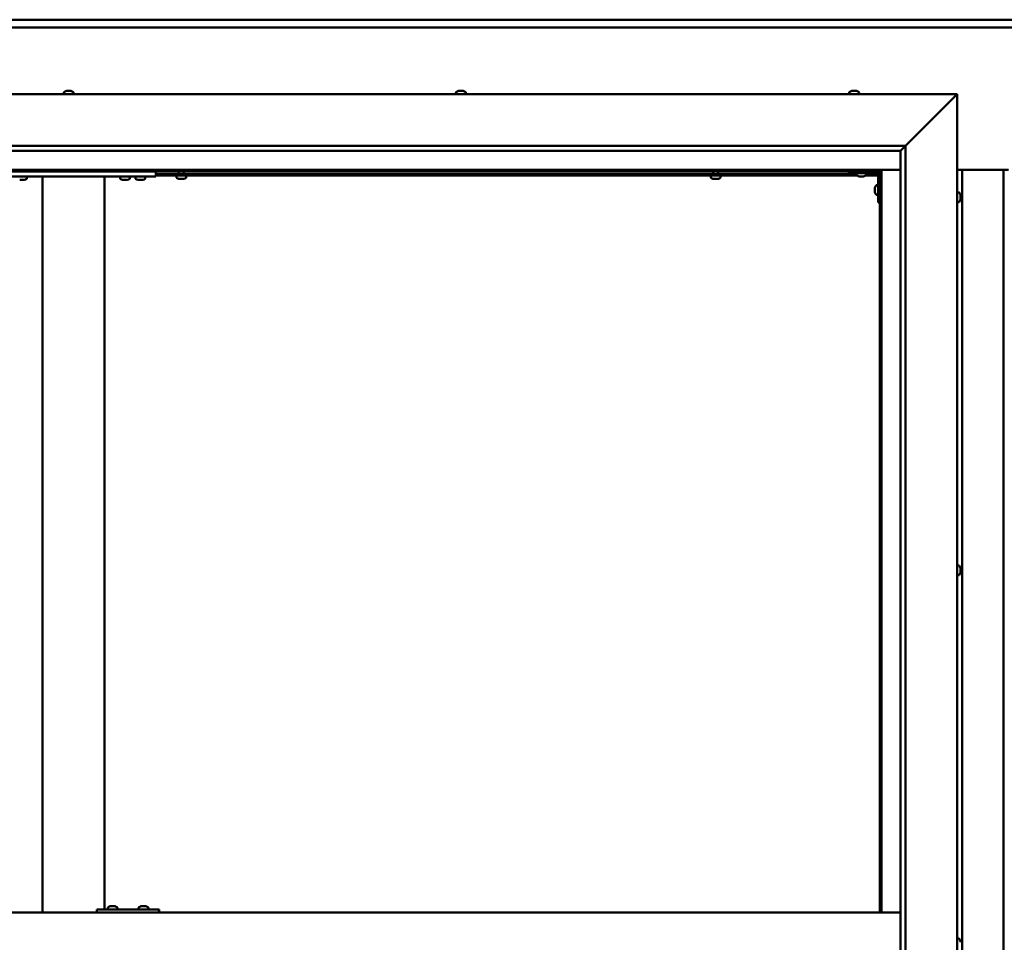
# Model space of a CAD drawing. Units: millimetres. Extents: x -6451 to 24516, y 3016 to 8837.
# Drawn here: x 17261 to 18217, y 4471 to 5367 of the extents above; entities that cross this region are included whole.
import ezdxf

# ---------------------------------------------------------------- set-up
doc = ezdxf.new("R2010")
doc.units = ezdxf.units.MM
doc.header["$LTSCALE"] = 25
doc.layers.add('Visible (ISO)', color=7, linetype='Continuous', lineweight=50)

msp = doc.modelspace()

# ---------------------------------------------------------------- linework, layer by layer
at = {"layer": 'Visible (ISO)'}
for p, q in [((16796.14, 5367.47), (19596.14, 5367.47)), ((19596.14, 5359.97), (16796.14, 5359.97)), ((16721.14, 5294.98), (18171.14, 5294.98)), ((17303.39, 5296.86), (17303.39, 5294.98)), ((17305.94, 5298.22), (17305.97, 5298.22)), ((17306.09, 5298.22), (17305.97, 5298.22)), ((17306.09, 5298.22), (17307.4, 5298.22)), ((17307.4, 5298.22), (17307.82, 5298.22)), ((17307.82, 5298.22), (17309.57, 5298.22)), ((17309.57, 5298.22), (17309.69, 5298.22)), ((17309.69, 5298.22), (17309.82, 5298.22)), ((17309.69, 5298.22), (17309.69, 5298.21)), ((17309.87, 5298.22), (17309.82, 5298.22)), ((17309.87, 5298.22), (17310.35, 5298.22)), ((17312.89, 5296.86), (17312.89, 5294.98)), ((17684.39, 5296.86), (17684.39, 5294.98)), ((17686.94, 5298.22), (17687.41, 5298.22)), ((17687.46, 5298.22), (17687.41, 5298.22)), ((17687.46, 5298.22), (17687.59, 5298.22)), ((17687.59, 5298.22), (17687.7, 5298.22)), ((17687.59, 5298.22), (17687.59, 5298.21)), ((17687.7, 5298.22), (17689.45, 5298.22)), ((17689.45, 5298.22), (17689.87, 5298.22)), ((17689.87, 5298.22), (17691.19, 5298.22)), ((17691.31, 5298.22), (17691.19, 5298.22)), ((17691.31, 5298.22), (17691.35, 5298.22)), ((17693.89, 5296.86), (17693.89, 5294.98)), ((18066.39, 5296.86), (18066.39, 5294.98)), ((18068.94, 5298.22), (18068.96, 5298.22)), ((18069.07, 5298.22), (18068.96, 5298.22)), ((18069.07, 5298.22), (18070.34, 5298.22)), ((18070.34, 5298.22), (18070.76, 5298.22)), ((18070.76, 5298.22), (18072.52, 5298.22)), ((18072.52, 5298.22), (18072.67, 5298.22)), ((18072.67, 5298.22), (18072.79, 5298.22)), ((18072.67, 5298.22), (18072.67, 5298.21)), ((18072.83, 5298.22), (18072.79, 5298.22)), ((18072.83, 5298.22), (18073.35, 5298.22)), ((18075.89, 5296.86), (18075.89, 5294.98)), ((18121.14, 5244.98), (18168.64, 5292.48)), ((18168.64, 5292.48), (18121.14, 5244.98)), ((18171.14, 5294.98), (18168.64, 5292.48)), ((18168.64, 5292.48), (18171.14, 5294.98)), ((18171.14, 5294.98), (18171.14, 3644.98)), ((16771.14, 5244.98), (18121.14, 5244.98)), ((18116.24, 5240.07), (18121.14, 5244.98)), ((18121.14, 5244.98), (18121.14, 3694.98)), ((18116.14, 5239.98), (16777.14, 5239.98)), ((18116.14, 5239.98), (18116.24, 5240.07)), ((18116.14, 3699.98), (18116.14, 5239.98)), ((18097.64, 5221.47), (16794.64, 5221.47)), ((16796.14, 5219.97), (18096.14, 5219.97)), ((17232.81, 5214.98), (17392.81, 5214.98)), ((17267.56, 5213.09), (17267.56, 5214.98)), ((17282.81, 5214.98), (17282.81, 4499.98)), ((17284.81, 5214.98), (17340.81, 5214.98)), ((17342.81, 5214.98), (17342.81, 4502.98)), ((17358.06, 5213.09), (17358.06, 5214.98)), ((17367.56, 5213.09), (17367.56, 5214.98)), ((17373.06, 5213.09), (17373.06, 5214.98)), ((17382.56, 5213.09), (17382.56, 5214.98)), ((17392.81, 5219.97), (17392.81, 5214.98)), ((18073.39, 5217.48), (17392.81, 5217.48)), ((18074.18, 5215.98), (17392.81, 5215.98)), ((17412.89, 5214.09), (17412.89, 5215.98)), ((17415.24, 5217.48), (17415.24, 5219.97)), ((17415.47, 5212.74), (17415.44, 5212.74)), ((17415.47, 5212.74), (17415.58, 5212.74)), ((17416.87, 5212.74), (17415.58, 5212.74)), ((17417.28, 5212.74), (17416.87, 5212.74)), ((17419.04, 5212.74), (17417.28, 5212.74)), ((17419.18, 5212.74), (17419.04, 5212.74)), ((17419.18, 5212.74), (17419.18, 5212.75)), ((17419.3, 5212.74), (17419.18, 5212.74)), ((17419.3, 5212.74), (17419.35, 5212.74)), ((17419.85, 5212.74), (17419.35, 5212.74)), ((17420.04, 5217.48), (17420.04, 5219.97)), ((17422.39, 5214.09), (17422.39, 5215.98)), ((17931.89, 5214.09), (17931.89, 5215.98)), ((17934.24, 5217.48), (17934.24, 5219.97)), ((17934.47, 5212.74), (17934.44, 5212.74)), ((17934.47, 5212.74), (17934.58, 5212.74)), ((17935.87, 5212.74), (17934.58, 5212.74)), ((17936.28, 5212.74), (17935.87, 5212.74)), ((17938.04, 5212.74), (17936.28, 5212.74)), ((17938.18, 5212.74), (17938.04, 5212.74)), ((17938.18, 5212.74), (17938.18, 5212.75)), ((17938.3, 5212.74), (17938.18, 5212.74)), ((17938.3, 5212.74), (17938.35, 5212.74)), ((17938.85, 5212.74), (17938.35, 5212.74)), ((17939.04, 5217.48), (17939.04, 5219.97)), ((17941.39, 5214.09), (17941.39, 5215.98)), ((18066.14, 5219.97), (18066.14, 5218.48)), ((18066.14, 5218.48), (18093.14, 5218.48)), ((18073.39, 5216.59), (18073.39, 5218.48)), ((18076.86, 5215.24), (18075.95, 5215.24)), ((18079.06, 5215.24), (18077.23, 5215.24)), ((18080.34, 5215.24), (18079.43, 5215.24)), ((18094.64, 5215.98), (18082.11, 5215.98)), ((18082.89, 5216.59), (18082.89, 5218.48)), ((18094.56, 5217.48), (18082.89, 5217.48)), ((18094.64, 5189.98), (18094.64, 5216.98)), ((18096.14, 5217.48), (18096.1, 5217.48)), ((18096.14, 5219.97), (18097.64, 5221.47)), ((18097.64, 5221.47), (18096.14, 5219.97)), ((18096.14, 5219.97), (18096.14, 4499.98)), ((18097.64, 4499.98), (18097.64, 5221.47)), ((18097.64, 5221.47), (18116.14, 5221.47)), ((18171.14, 5221.47), (18221.14, 5221.47)), ((18176.14, 3718.47), (18176.14, 5221.47)), ((18216.14, 5221.47), (18216.14, 3718.47)), ((17261.53, 5211.74), (17260.61, 5211.74)), ((17263.72, 5211.74), (17261.9, 5211.74)), ((17265.01, 5211.74), (17264.09, 5211.74)), ((17361.53, 5211.74), (17360.61, 5211.74)), ((17363.72, 5211.74), (17361.9, 5211.74)), ((17365.01, 5211.74), (17364.09, 5211.74)), ((17376.53, 5211.74), (17375.61, 5211.74)), ((17378.72, 5211.74), (17376.9, 5211.74)), ((17380.01, 5211.74), (17379.09, 5211.74)), ((18091.4, 5203.99), (18091.4, 5204.18)), ((18091.4, 5203.99), (18091.4, 5203.85)), ((18091.4, 5203.77), (18091.4, 5203.85)), ((18091.4, 5202.19), (18091.4, 5203.77)), ((18092.76, 5206.73), (18094.64, 5206.73)), ((18091.4, 5200.18), (18091.4, 5201.76)), ((18091.4, 5200.11), (18091.4, 5200.18)), ((18091.4, 5200.11), (18091.4, 5199.97)), ((18091.4, 5199.77), (18091.4, 5199.97)), ((18092.76, 5197.23), (18094.64, 5197.23)), ((18173.03, 5199.73), (18171.14, 5199.73)), ((18174.38, 5197.17), (18174.38, 5196.27)), ((18174.38, 5196.25), (18174.38, 5196.27)), ((18174.38, 5195.9), (18174.38, 5194.07)), ((18174.38, 5194.06), (18174.38, 5194.07)), ((18174.38, 5193.7), (18174.38, 5192.78)), ((18094.64, 5189.98), (18096.14, 5189.98)), ((18173.03, 5190.23), (18171.14, 5190.23)), ((18174.38, 5192.78), (18174.38, 5192.78)), ((18173.03, 4837.23), (18171.14, 4837.23)), ((18174.38, 4834.68), (18174.38, 4834.28)), ((18174.38, 4834.2), (18174.38, 4834.28)), ((18174.38, 4834.2), (18174.38, 4834.05)), ((18174.38, 4834.05), (18174.38, 4834)), ((18174.38, 4834.05), (18174.38, 4834.05)), ((18174.38, 4834), (18174.38, 4832.27)), ((18174.38, 4832.27), (18174.38, 4831.85)), ((18174.38, 4831.85), (18174.38, 4830.47)), ((18174.38, 4830.33), (18174.38, 4830.47)), ((18174.38, 4830.33), (18174.38, 4830.27)), ((18173.03, 4827.73), (18171.14, 4827.73)), ((17348.59, 4506.22), (17349.28, 4506.22)), ((17349.28, 4506.22), (17349.28, 4506.22)), ((17349.28, 4506.22), (17349.35, 4506.22)), ((17349.35, 4506.22), (17349.62, 4506.22)), ((17349.35, 4506.22), (17349.35, 4506.21)), ((17349.62, 4506.22), (17351.42, 4506.22)), ((17351.42, 4506.22), (17351.61, 4506.22)), ((17351.82, 4506.22), (17351.61, 4506.22)), ((17351.82, 4506.22), (17352.94, 4506.22)), ((17353, 4506.22), (17352.94, 4506.22)), ((17353, 4506.22), (17353, 4506.22)), ((17378.58, 4506.22), (17379.27, 4506.22)), ((17379.28, 4506.22), (17379.27, 4506.22)), ((17379.28, 4506.22), (17379.35, 4506.22)), ((17379.35, 4506.22), (17379.61, 4506.22)), ((17379.35, 4506.22), (17379.35, 4506.21)), ((17379.61, 4506.22), (17381.42, 4506.22)), ((17381.42, 4506.22), (17381.61, 4506.22)), ((17381.81, 4506.22), (17381.61, 4506.22)), ((17381.81, 4506.22), (17382.94, 4506.22)), ((17382.99, 4506.22), (17382.94, 4506.22)), ((17382.99, 4506.22), (17383, 4506.22)), ((18116.14, 4499.98), (16776.14, 4499.98)), ((17335.6, 4499.98), (17335.6, 4502.98)), ((17395.6, 4502.98), (17335.6, 4502.98)), ((17346.04, 4504.86), (17346.04, 4502.98)), ((17355.54, 4504.86), (17355.54, 4502.98)), ((17376.04, 4504.86), (17376.04, 4502.98)), ((17385.54, 4504.86), (17385.54, 4502.98)), ((17395.9, 4502.98), (17395.6, 4502.98)), ((17395.6, 4499.98), (17395.6, 4502.98)), ((18173.03, 4474.73), (18171.14, 4474.73)), ((18174.38, 4472.15), (18174.38, 4472.18)), ((18174.38, 4472.15), (18174.38, 4471.14))]:
    msp.add_line(p, q, dxfattribs=at)
for centre, radius, start, end in [((17303.59, 5296.86), 0.2, 125.68533, 180), ((17308.14, 5290.53), 8, 106.00768, 125.68533), ((17308.14, 5290.53), 8, 54.31467, 73.99232), ((17312.69, 5296.86), 0.2, 0, 54.31467), ((17684.59, 5296.86), 0.2, 125.68533, 180), ((17689.14, 5290.53), 8, 106.00768, 125.68533), ((17689.14, 5290.53), 8, 54.31467, 73.99232), ((17693.69, 5296.86), 0.2, 0, 54.31467), ((18066.59, 5296.86), 0.2, 125.68533, 180), ((18071.14, 5290.53), 8, 106.00768, 125.68533), ((18071.14, 5290.53), 8, 54.31467, 73.99232), ((18075.69, 5296.86), 0.2, 0, 54.31467), ((17262.81, 5219.43), 8, 286.33482, 305.68533), ((17267.36, 5213.09), 0.2, 305.68533, 0), ((17358.26, 5213.09), 0.2, 180, 234.31467), ((17362.81, 5219.43), 8, 234.31467, 253.66518), ((17362.81, 5219.43), 8, 286.33482, 305.68533), ((17367.36, 5213.09), 0.2, 305.68533, 0), ((17373.26, 5213.09), 0.2, 180, 234.31467), ((17377.81, 5219.43), 8, 234.31467, 253.66518), ((17377.81, 5219.43), 8, 286.33482, 305.68533), ((17382.36, 5213.09), 0.2, 305.68533, 0), ((17413.09, 5214.09), 0.2, 180, 234.31467), ((17417.64, 5220.43), 8, 234.31467, 253.99232), ((17417.64, 5220.43), 8, 286.00768, 305.68533), ((17422.19, 5214.09), 0.2, 305.68533, 0), ((17932.09, 5214.09), 0.2, 180, 234.31467), ((17936.64, 5220.43), 8, 234.31467, 253.99232), ((17936.64, 5220.43), 8, 286.00768, 305.68533), ((17941.19, 5214.09), 0.2, 305.68533, 0), ((18073.59, 5216.59), 0.2, 180, 234.31467), ((18078.14, 5222.93), 8, 234.31467, 253.66518), ((18078.14, 5222.93), 8, 286.33482, 305.68533), ((18082.69, 5216.59), 0.2, 305.68533, 0), ((18093.14, 5216.98), 1.5, 0, 90), ((18093.14, 5216.98), 3, 0, 87.38331), ((18099.09, 5201.98), 8, 144.31467, 163.99232), ((18092.76, 5206.53), 0.2, 90, 144.31467), ((18099.09, 5201.98), 8, 196.00768, 215.68533), ((18092.76, 5197.43), 0.2, 215.68533, 270), ((18173.03, 5199.53), 0.2, 35.68533, 90), ((18166.69, 5194.98), 8, 16.3341, 35.68533), ((18173.03, 5190.43), 0.2, 270, 324.31467), ((18166.69, 5194.98), 8, 324.31467, 343.6659), ((18173.03, 4837.03), 0.2, 35.68533, 90), ((18166.69, 4832.48), 8, 16.00768, 35.68533), ((18166.69, 4832.48), 8, 324.31467, 343.99232), ((18173.03, 4827.93), 0.2, 270, 324.31467), ((17346.24, 4504.86), 0.2, 125.68533, 180), ((17350.79, 4498.53), 8, 106.00768, 125.68533), ((17350.79, 4498.53), 8, 54.31467, 73.99232), ((17355.34, 4504.86), 0.2, 0, 54.31467), ((17376.24, 4504.86), 0.2, 125.68533, 180), ((17380.79, 4498.53), 8, 106.00768, 125.68533), ((17380.79, 4498.53), 8, 54.31467, 73.99232), ((17385.34, 4504.86), 0.2, 0, 54.31467), ((18173.03, 4474.53), 0.2, 35.68533, 90), ((18166.69, 4469.98), 8, 16.19345, 35.68533)]:
    msp.add_arc(centre, radius, start, end, dxfattribs=at)
msp.add_ellipse((17395.9, 4496.98), major_axis=(0, 6), ratio=0.012826, start_param=5.235988, end_param=6.283185, dxfattribs=at)
for points, knots in [([(17306.09, 5298.22), (17306.06, 5298.21), (17306.03, 5298.21), (17305.98, 5298.2), (17305.97, 5298.2), (17305.96, 5298.21), (17305.97, 5298.21), (17305.97, 5298.22)], [0.17438702, 0.17438702, 0.17438702, 0.17438702, 0.18896797, 0.18896797, 0.20586323, 0.20586323, 0.21737852, 0.21737852, 0.21737852, 0.21737852]), ([(17307.82, 5298.22), (17307.77, 5298.21), (17307.72, 5298.21), (17307.61, 5298.2), (17307.55, 5298.2), (17307.47, 5298.21), (17307.43, 5298.21), (17307.4, 5298.22)], [0.17438702, 0.17438702, 0.17438702, 0.17438702, 0.18896797, 0.18896797, 0.20586323, 0.20586323, 0.21737852, 0.21737852, 0.21737852, 0.21737852]), ([(17309.87, 5298.22), (17309.86, 5298.21), (17309.84, 5298.21), (17309.77, 5298.2), (17309.73, 5298.2), (17309.65, 5298.21), (17309.61, 5298.21), (17309.57, 5298.22)], [0.17438702, 0.17438702, 0.17438702, 0.17438702, 0.18896797, 0.18896797, 0.20586323, 0.20586323, 0.21737852, 0.21737852, 0.21737852, 0.21737852]), ([(17687.7, 5298.22), (17687.65, 5298.21), (17687.61, 5298.21), (17687.52, 5298.2), (17687.48, 5298.2), (17687.43, 5298.21), (17687.42, 5298.21), (17687.41, 5298.22)], [0.17438702, 0.17438702, 0.17438702, 0.17438702, 0.18896797, 0.18896797, 0.20586323, 0.20586323, 0.21737851, 0.21737851, 0.21737851, 0.21737851]), ([(17689.87, 5298.22), (17689.83, 5298.21), (17689.79, 5298.21), (17689.69, 5298.2), (17689.63, 5298.2), (17689.53, 5298.21), (17689.49, 5298.21), (17689.45, 5298.22)], [0.17438702, 0.17438702, 0.17438702, 0.17438702, 0.18896797, 0.18896797, 0.20586323, 0.20586323, 0.21737852, 0.21737852, 0.21737852, 0.21737852]), ([(17691.31, 5298.22), (17691.32, 5298.21), (17691.32, 5298.21), (17691.31, 5298.2), (17691.29, 5298.2), (17691.24, 5298.21), (17691.22, 5298.21), (17691.19, 5298.22)], [0.17438702, 0.17438702, 0.17438702, 0.17438702, 0.18896797, 0.18896797, 0.20586323, 0.20586323, 0.21737852, 0.21737852, 0.21737852, 0.21737852]), ([(18069.07, 5298.22), (18069.04, 5298.21), (18069.01, 5298.21), (18068.96, 5298.2), (18068.95, 5298.2), (18068.95, 5298.21), (18068.95, 5298.21), (18068.96, 5298.22)], [0.17438702, 0.17438702, 0.17438702, 0.17438702, 0.18896797, 0.18896797, 0.20586323, 0.20586323, 0.21737852, 0.21737852, 0.21737852, 0.21737852]), ([(18070.76, 5298.22), (18070.71, 5298.21), (18070.66, 5298.21), (18070.55, 5298.2), (18070.49, 5298.2), (18070.41, 5298.21), (18070.37, 5298.21), (18070.34, 5298.22)], [0.17438702, 0.17438702, 0.17438702, 0.17438702, 0.18896797, 0.18896797, 0.20586323, 0.20586323, 0.21737852, 0.21737852, 0.21737852, 0.21737852]), ([(18072.83, 5298.22), (18072.82, 5298.21), (18072.79, 5298.21), (18072.73, 5298.2), (18072.68, 5298.2), (18072.6, 5298.21), (18072.56, 5298.21), (18072.52, 5298.22)], [0.17438702, 0.17438702, 0.17438702, 0.17438702, 0.18896797, 0.18896797, 0.20586323, 0.20586323, 0.21737852, 0.21737852, 0.21737852, 0.21737852]), ([(17415.47, 5212.74), (17415.46, 5212.74), (17415.45, 5212.75), (17415.46, 5212.75), (17415.48, 5212.75), (17415.53, 5212.75), (17415.55, 5212.74), (17415.58, 5212.74)], [0.17438702, 0.17438702, 0.17438702, 0.17438702, 0.18896797, 0.18896797, 0.20586323, 0.20586323, 0.21737852, 0.21737852, 0.21737852, 0.21737852]), ([(17416.87, 5212.74), (17416.9, 5212.74), (17416.95, 5212.75), (17417.05, 5212.75), (17417.11, 5212.75), (17417.2, 5212.75), (17417.24, 5212.74), (17417.28, 5212.74)], [0.17438702, 0.17438702, 0.17438702, 0.17438702, 0.18896797, 0.18896797, 0.20586323, 0.20586323, 0.21737852, 0.21737852, 0.21737852, 0.21737852]), ([(17419.04, 5212.74), (17419.09, 5212.74), (17419.14, 5212.75), (17419.23, 5212.75), (17419.27, 5212.75), (17419.32, 5212.75), (17419.34, 5212.74), (17419.35, 5212.74)], [0.17438702, 0.17438702, 0.17438702, 0.17438702, 0.18896797, 0.18896797, 0.20586323, 0.20586323, 0.21737852, 0.21737852, 0.21737852, 0.21737852]), ([(17934.47, 5212.74), (17934.46, 5212.74), (17934.45, 5212.75), (17934.46, 5212.75), (17934.48, 5212.75), (17934.53, 5212.75), (17934.55, 5212.74), (17934.58, 5212.74)], [0.17438702, 0.17438702, 0.17438702, 0.17438702, 0.18896797, 0.18896797, 0.20586323, 0.20586323, 0.21737852, 0.21737852, 0.21737852, 0.21737852]), ([(17935.87, 5212.74), (17935.9, 5212.74), (17935.95, 5212.75), (17936.05, 5212.75), (17936.11, 5212.75), (17936.2, 5212.75), (17936.24, 5212.74), (17936.28, 5212.74)], [0.17438702, 0.17438702, 0.17438702, 0.17438702, 0.18896797, 0.18896797, 0.20586323, 0.20586323, 0.21737852, 0.21737852, 0.21737852, 0.21737852]), ([(17938.04, 5212.74), (17938.09, 5212.74), (17938.14, 5212.75), (17938.23, 5212.75), (17938.27, 5212.75), (17938.32, 5212.75), (17938.34, 5212.74), (17938.35, 5212.74)], [0.17438702, 0.17438702, 0.17438702, 0.17438702, 0.18896797, 0.18896797, 0.20586323, 0.20586323, 0.21737852, 0.21737852, 0.21737852, 0.21737852]), ([(18075.89, 5215.25), (18075.89, 5215.25), (18075.9, 5215.25), (18075.91, 5215.25), (18075.93, 5215.24), (18075.95, 5215.24)], [0.19569168, 0.19569168, 0.19569168, 0.19569168, 0.20586323, 0.20586323, 0.21737852, 0.21737852, 0.21737852, 0.21737852]), ([(18076.86, 5215.24), (18076.89, 5215.24), (18076.92, 5215.25), (18077.01, 5215.25), (18077.06, 5215.25), (18077.15, 5215.25), (18077.19, 5215.24), (18077.23, 5215.24)], [0.17438702, 0.17438702, 0.17438702, 0.17438702, 0.18896797, 0.18896797, 0.20586323, 0.20586323, 0.21737852, 0.21737852, 0.21737852, 0.21737852]), ([(18079.06, 5215.24), (18079.11, 5215.24), (18079.16, 5215.25), (18079.26, 5215.25), (18079.31, 5215.25), (18079.38, 5215.25), (18079.41, 5215.24), (18079.43, 5215.24)], [0.17438702, 0.17438702, 0.17438702, 0.17438702, 0.18896797, 0.18896797, 0.20586323, 0.20586323, 0.21737852, 0.21737852, 0.21737852, 0.21737852]), ([(18080.34, 5215.24), (18080.36, 5215.24), (18080.38, 5215.25), (18080.39, 5215.25), (18080.39, 5215.25), (18080.39, 5215.25)], [0.17438702, 0.17438702, 0.17438702, 0.17438702, 0.18896797, 0.18896797, 0.19569168, 0.19569168, 0.19569168, 0.19569168]), ([(17260.56, 5211.75), (17260.56, 5211.75), (17260.56, 5211.75), (17260.58, 5211.75), (17260.6, 5211.74), (17260.61, 5211.74)], [0.19569168, 0.19569168, 0.19569168, 0.19569168, 0.20586323, 0.20586323, 0.21737852, 0.21737852, 0.21737852, 0.21737852]), ([(17261.53, 5211.74), (17261.55, 5211.74), (17261.59, 5211.75), (17261.67, 5211.75), (17261.73, 5211.75), (17261.82, 5211.75), (17261.86, 5211.74), (17261.9, 5211.74)], [0.17438702, 0.17438702, 0.17438702, 0.17438702, 0.18896797, 0.18896797, 0.20586323, 0.20586323, 0.21737852, 0.21737852, 0.21737852, 0.21737852]), ([(17263.72, 5211.74), (17263.77, 5211.74), (17263.82, 5211.75), (17263.93, 5211.75), (17263.98, 5211.75), (17264.05, 5211.75), (17264.07, 5211.74), (17264.09, 5211.74)], [0.17438702, 0.17438702, 0.17438702, 0.17438702, 0.18896797, 0.18896797, 0.20586323, 0.20586323, 0.21737852, 0.21737852, 0.21737852, 0.21737852]), ([(17265.01, 5211.74), (17265.03, 5211.74), (17265.05, 5211.75), (17265.06, 5211.75), (17265.06, 5211.75), (17265.06, 5211.75)], [0.17438702, 0.17438702, 0.17438702, 0.17438702, 0.18896797, 0.18896797, 0.19569168, 0.19569168, 0.19569168, 0.19569168]), ([(17360.56, 5211.75), (17360.56, 5211.75), (17360.56, 5211.75), (17360.58, 5211.75), (17360.6, 5211.74), (17360.61, 5211.74)], [0.19569168, 0.19569168, 0.19569168, 0.19569168, 0.20586323, 0.20586323, 0.21737852, 0.21737852, 0.21737852, 0.21737852]), ([(17361.53, 5211.74), (17361.55, 5211.74), (17361.59, 5211.75), (17361.67, 5211.75), (17361.73, 5211.75), (17361.82, 5211.75), (17361.86, 5211.74), (17361.9, 5211.74)], [0.17438702, 0.17438702, 0.17438702, 0.17438702, 0.18896797, 0.18896797, 0.20586323, 0.20586323, 0.21737852, 0.21737852, 0.21737852, 0.21737852]), ([(17363.72, 5211.74), (17363.77, 5211.74), (17363.82, 5211.75), (17363.93, 5211.75), (17363.98, 5211.75), (17364.05, 5211.75), (17364.07, 5211.74), (17364.09, 5211.74)], [0.17438702, 0.17438702, 0.17438702, 0.17438702, 0.18896797, 0.18896797, 0.20586323, 0.20586323, 0.21737852, 0.21737852, 0.21737852, 0.21737852]), ([(17365.01, 5211.74), (17365.03, 5211.74), (17365.05, 5211.75), (17365.06, 5211.75), (17365.06, 5211.75), (17365.06, 5211.75)], [0.17438702, 0.17438702, 0.17438702, 0.17438702, 0.18896797, 0.18896797, 0.19569168, 0.19569168, 0.19569168, 0.19569168]), ([(17375.56, 5211.75), (17375.56, 5211.75), (17375.56, 5211.75), (17375.58, 5211.75), (17375.6, 5211.74), (17375.61, 5211.74)], [0.19569168, 0.19569168, 0.19569168, 0.19569168, 0.20586323, 0.20586323, 0.21737852, 0.21737852, 0.21737852, 0.21737852]), ([(17376.53, 5211.74), (17376.55, 5211.74), (17376.59, 5211.75), (17376.67, 5211.75), (17376.73, 5211.75), (17376.82, 5211.75), (17376.86, 5211.74), (17376.9, 5211.74)], [0.17438702, 0.17438702, 0.17438702, 0.17438702, 0.18896797, 0.18896797, 0.20586323, 0.20586323, 0.21737852, 0.21737852, 0.21737852, 0.21737852]), ([(17378.72, 5211.74), (17378.77, 5211.74), (17378.82, 5211.75), (17378.93, 5211.75), (17378.98, 5211.75), (17379.05, 5211.75), (17379.07, 5211.74), (17379.09, 5211.74)], [0.17438702, 0.17438702, 0.17438702, 0.17438702, 0.18896797, 0.18896797, 0.20586323, 0.20586323, 0.21737852, 0.21737852, 0.21737852, 0.21737852]), ([(17380.01, 5211.74), (17380.03, 5211.74), (17380.05, 5211.75), (17380.06, 5211.75), (17380.06, 5211.75), (17380.06, 5211.75)], [0.17438702, 0.17438702, 0.17438702, 0.17438702, 0.18896797, 0.18896797, 0.19569168, 0.19569168, 0.19569168, 0.19569168]), ([(18091.4, 5203.99), (18091.41, 5203.98), (18091.41, 5203.97), (18091.42, 5203.94), (18091.42, 5203.9), (18091.41, 5203.84), (18091.41, 5203.81), (18091.4, 5203.77)], [0.17438702, 0.17438702, 0.17438702, 0.17438702, 0.18896797, 0.18896797, 0.20586323, 0.20586323, 0.21737852, 0.21737852, 0.21737852, 0.21737852]), ([(18091.4, 5202.19), (18091.41, 5202.15), (18091.41, 5202.1), (18091.42, 5201.99), (18091.42, 5201.93), (18091.41, 5201.84), (18091.41, 5201.8), (18091.4, 5201.76)], [0.17438702, 0.17438702, 0.17438702, 0.17438702, 0.18896797, 0.18896797, 0.20586323, 0.20586323, 0.21737852, 0.21737852, 0.21737852, 0.21737852]), ([(18091.4, 5200.18), (18091.41, 5200.14), (18091.41, 5200.1), (18091.42, 5200.03), (18091.42, 5200), (18091.41, 5199.98), (18091.41, 5199.97), (18091.4, 5199.97)], [0.17438702, 0.17438702, 0.17438702, 0.17438702, 0.18896797, 0.18896797, 0.20586323, 0.20586323, 0.21737851, 0.21737851, 0.21737851, 0.21737851]), ([(18174.38, 5197.17), (18174.38, 5197.2), (18174.37, 5197.21), (18174.37, 5197.23), (18174.37, 5197.23), (18174.37, 5197.23)], [0.17438702, 0.17438702, 0.17438702, 0.17438702, 0.18896797, 0.18896797, 0.19470305, 0.19470305, 0.19470305, 0.19470305]), ([(18174.38, 5195.9), (18174.38, 5195.95), (18174.37, 5196), (18174.37, 5196.1), (18174.37, 5196.15), (18174.38, 5196.22), (18174.38, 5196.25), (18174.38, 5196.27)], [0.17438702, 0.17438702, 0.17438702, 0.17438702, 0.18896797, 0.18896797, 0.20586323, 0.20586323, 0.21737851, 0.21737851, 0.21737851, 0.21737851]), ([(18174.38, 5196.25), (18174.38, 5196.23), (18174.37, 5196.19), (18174.37, 5196.14), (18174.37, 5196.12), (18174.37, 5196.1)], [0.17438702, 0.17438702, 0.17438702, 0.17438702, 0.18896797, 0.18896797, 0.19470305, 0.19470305, 0.19470305, 0.19470305]), ([(18174.38, 5193.7), (18174.38, 5193.73), (18174.37, 5193.76), (18174.37, 5193.85), (18174.37, 5193.9), (18174.38, 5193.99), (18174.38, 5194.03), (18174.38, 5194.07)], [0.17438702, 0.17438702, 0.17438702, 0.17438702, 0.18896797, 0.18896797, 0.20586323, 0.20586323, 0.21737851, 0.21737851, 0.21737851, 0.21737851]), ([(18174.38, 5194.06), (18174.38, 5194.01), (18174.37, 5193.96), (18174.37, 5193.89), (18174.37, 5193.87), (18174.37, 5193.85)], [0.17438702, 0.17438702, 0.17438702, 0.17438702, 0.18896797, 0.18896797, 0.19470305, 0.19470305, 0.19470305, 0.19470305]), ([(18174.38, 5192.78), (18174.38, 5192.76), (18174.37, 5192.74), (18174.37, 5192.72), (18174.37, 5192.73), (18174.38, 5192.75), (18174.38, 5192.76), (18174.38, 5192.78)], [0.17438702, 0.17438702, 0.17438702, 0.17438702, 0.18896797, 0.18896797, 0.20586323, 0.20586323, 0.21737852, 0.21737852, 0.21737852, 0.21737852]), ([(18174.38, 4834), (18174.38, 4834.04), (18174.37, 4834.09), (18174.37, 4834.17), (18174.37, 4834.21), (18174.38, 4834.25), (18174.38, 4834.27), (18174.38, 4834.28)], [0.17438702, 0.17438702, 0.17438702, 0.17438702, 0.18896797, 0.18896797, 0.20586323, 0.20586323, 0.21737852, 0.21737852, 0.21737852, 0.21737852]), ([(18174.38, 4831.85), (18174.38, 4831.89), (18174.37, 4831.93), (18174.37, 4832.04), (18174.37, 4832.1), (18174.38, 4832.19), (18174.38, 4832.23), (18174.38, 4832.27)], [0.17438702, 0.17438702, 0.17438702, 0.17438702, 0.18896797, 0.18896797, 0.20586323, 0.20586323, 0.21737851, 0.21737851, 0.21737851, 0.21737851]), ([(18174.38, 4830.33), (18174.38, 4830.32), (18174.37, 4830.32), (18174.37, 4830.34), (18174.37, 4830.37), (18174.38, 4830.42), (18174.38, 4830.44), (18174.38, 4830.47)], [0.17438702, 0.17438702, 0.17438702, 0.17438702, 0.18896797, 0.18896797, 0.20586323, 0.20586323, 0.21737851, 0.21737851, 0.21737851, 0.21737851]), ([(17349.62, 4506.22), (17349.57, 4506.21), (17349.52, 4506.21), (17349.42, 4506.2), (17349.37, 4506.2), (17349.31, 4506.21), (17349.29, 4506.21), (17349.28, 4506.22)], [0.17438702, 0.17438702, 0.17438702, 0.17438702, 0.18896797, 0.18896797, 0.20586323, 0.20586323, 0.21737852, 0.21737852, 0.21737852, 0.21737852]), ([(17351.82, 4506.22), (17351.79, 4506.21), (17351.75, 4506.21), (17351.65, 4506.2), (17351.6, 4506.2), (17351.5, 4506.21), (17351.46, 4506.21), (17351.42, 4506.22)], [0.17438702, 0.17438702, 0.17438702, 0.17438702, 0.18896797, 0.18896797, 0.20586323, 0.20586323, 0.21737852, 0.21737852, 0.21737852, 0.21737852]), ([(17353, 4506.22), (17353.01, 4506.21), (17353.02, 4506.21), (17353.03, 4506.2), (17353.02, 4506.2), (17352.98, 4506.21), (17352.96, 4506.21), (17352.94, 4506.22)], [0.17438702, 0.17438702, 0.17438702, 0.17438702, 0.18896797, 0.18896797, 0.20586323, 0.20586323, 0.21737852, 0.21737852, 0.21737852, 0.21737852]), ([(17379.61, 4506.22), (17379.56, 4506.21), (17379.51, 4506.21), (17379.42, 4506.2), (17379.37, 4506.2), (17379.31, 4506.21), (17379.29, 4506.21), (17379.27, 4506.22)], [0.17438702, 0.17438702, 0.17438702, 0.17438702, 0.18896797, 0.18896797, 0.20586323, 0.20586323, 0.21737852, 0.21737852, 0.21737852, 0.21737852]), ([(17381.81, 4506.22), (17381.78, 4506.21), (17381.74, 4506.21), (17381.65, 4506.2), (17381.59, 4506.2), (17381.5, 4506.21), (17381.46, 4506.21), (17381.42, 4506.22)], [0.17438702, 0.17438702, 0.17438702, 0.17438702, 0.18896797, 0.18896797, 0.20586323, 0.20586323, 0.21737852, 0.21737852, 0.21737852, 0.21737852]), ([(17382.99, 4506.22), (17383.01, 4506.21), (17383.02, 4506.21), (17383.02, 4506.2), (17383.01, 4506.2), (17382.98, 4506.21), (17382.96, 4506.21), (17382.94, 4506.22)], [0.17438702, 0.17438702, 0.17438702, 0.17438702, 0.18896797, 0.18896797, 0.20586323, 0.20586323, 0.21737852, 0.21737852, 0.21737852, 0.21737852]), ([(18174.38, 4472.15), (18174.38, 4472.18), (18174.37, 4472.2), (18174.37, 4472.23), (18174.37, 4472.23), (18174.38, 4472.21), (18174.38, 4472.2), (18174.38, 4472.18)], [0.17438702, 0.17438702, 0.17438702, 0.17438702, 0.18896797, 0.18896797, 0.20586323, 0.20586323, 0.21737852, 0.21737852, 0.21737852, 0.21737852])]:
    msp.add_open_spline(points, degree=3, knots=knots, dxfattribs=at)

doc.saveas('drawing.dxf')
